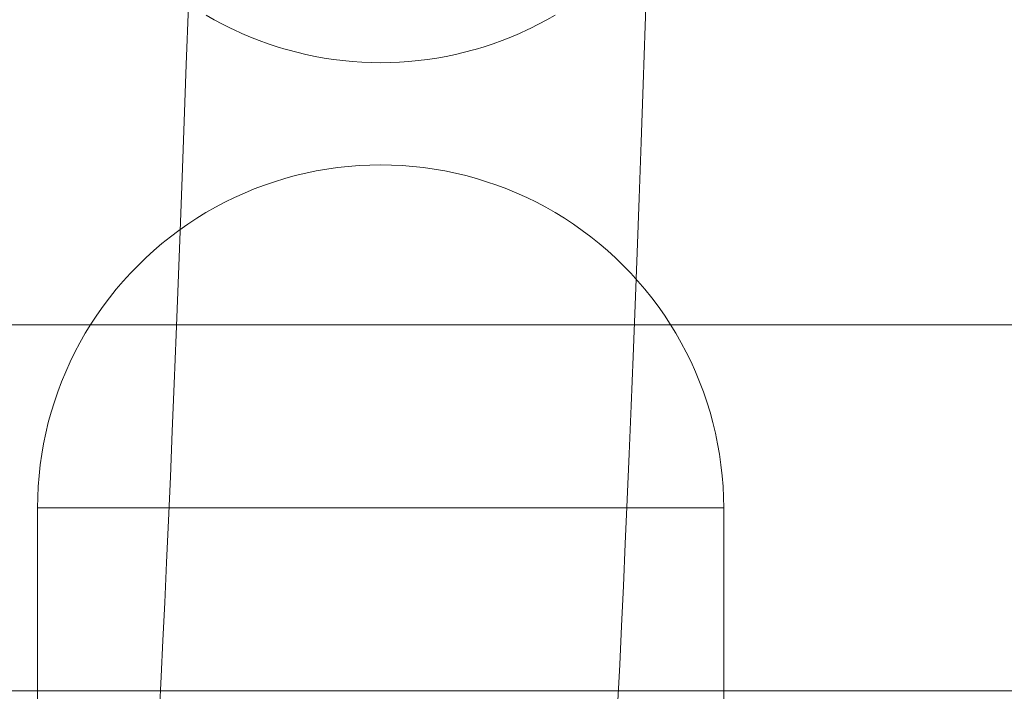
# Model space of a CAD drawing. Units: millimetres. Extents: x -8812 to -936, y 4108 to 13968.
# Drawn here: x -4987 to -4944, y 8142 to 8171 of the extents above; entities that cross this region are included whole.
import ezdxf

# ---------------------------------------------------------------- set-up
doc = ezdxf.new("R2010")
doc.units = ezdxf.units.MM
doc.header["$MEASUREMENT"] = 0
doc.linetypes.add('Wipeout_Contour', pattern=[1000, 0, -1000])
doc.layers.add('STREFA', color=7, linetype='Continuous')
doc.layers.add('STREFA_Nr_pióra__7', color=7, linetype='Continuous', lineweight=18)
doc.layers.add('ZESTAW_Nr_pióra__7', color=7, linetype='Continuous', lineweight=18)
doc.styles.add('GENERATED_STYLE_1', font='txt')
doc.dimstyles.new('GENERATED_STYLE__1', dxfattribs={"dimtxt": 150, "dimasz": 47.5, "dimexe": 0.18, "dimexo": 300, "dimgap": 0.09, "dimtad": 0, "dimtih": 1, "dimtoh": 1, "dimdec": 0, "dimlfac": 0.1, "dimzin": 0, "dimdsep": 46, "dimtxsty": 'GENERATED_STYLE_1', "dimblk": 'ARROWHEAD_5', "dimblk1": 'ARROWHEAD_5', "dimblk2": 'ARROWHEAD_5', "dimcen": 0.09, "dimclrd": 7, "dimclre": 7, "dimclrt": 7, "dimazin": 0, "dimtfac": 1, "dimtdec": 4, "dimtmove": 0, "dimatfit": 3, "dimfxl": 0, "dimtolj": 1, "dimtzin": 0, "dimarcsym": 0})
doc.dimstyles.new('GENERATED_STYLE__2', dxfattribs={"dimtxt": 150, "dimasz": 47.5, "dimexe": 0.18, "dimexo": 300, "dimgap": 0.09, "dimtad": 0, "dimdec": 0, "dimlfac": 0.1, "dimzin": 0, "dimdsep": 46, "dimtxsty": 'GENERATED_STYLE_1', "dimblk": 'ARROWHEAD_5', "dimblk1": 'ARROWHEAD_5', "dimblk2": 'ARROWHEAD_5', "dimcen": 0.09, "dimclrd": 7, "dimclre": 7, "dimclrt": 7, "dimazin": 0, "dimtfac": 1, "dimtdec": 4, "dimtmove": 0, "dimatfit": 3, "dimfxl": 0, "dimtolj": 1, "dimtzin": 0, "dimarcsym": 0})
doc.dimstyles.new('GENERATED_STYLE__4', dxfattribs={"dimtxt": 150, "dimasz": 47.5, "dimexe": 0.18, "dimexo": 0, "dimgap": 0.09, "dimtad": 0, "dimdec": 0, "dimlfac": 0.1, "dimzin": 0, "dimdsep": 46, "dimtxsty": 'GENERATED_STYLE_1', "dimblk": 'ARROWHEAD_5', "dimblk1": 'ARROWHEAD_5', "dimblk2": 'ARROWHEAD_5', "dimcen": 0.09, "dimclrd": 7, "dimclre": 7, "dimclrt": 7, "dimazin": 0, "dimtfac": 1, "dimtdec": 4, "dimtmove": 0, "dimatfit": 3, "dimfxl": 0, "dimtolj": 1, "dimtzin": 0, "dimarcsym": 0})

# ---------------------------------------------------------------- blocks, each defined once
blk = doc.blocks.new('*D1')
at = {"layer": 'STREFA', "linetype": 'Continuous', "lineweight": 0, "true_color": 0x000000}
for points in [[(-8811.598, 4207.58), (-8763.315, 4194.642), (-8763.315, 4220.517)], [(-1641.476, 4207.58), (-1689.759, 4220.517), (-1689.759, 4194.642)]]:
    blk.add_hatch(color=18, dxfattribs=at).paths.add_polyline_path(points)
at = {"layer": 'STREFA_Nr_pióra__7', "linetype": 'Continuous'}
for p, q in [((-8811.598, 4160.705), (-8811.598, 9316.49)), ((-1641.476, 4160.705), (-1641.476, 7974.43)), ((-8811.598, 4207.58), (-8763.315, 4220.517)), ((-8763.315, 4220.517), (-8763.315, 4194.642)), ((-1641.476, 4207.58), (-1689.759, 4220.517)), ((-1689.759, 4194.642), (-1689.759, 4220.517)), ((-8811.598, 4207.58), (-8763.315, 4194.642)), ((-8763.315, 4207.58), (-5409.718, 4207.58)), ((-5043.356, 4207.58), (-1689.759, 4207.58)), ((-1641.476, 4207.58), (-1689.759, 4194.642))]:
    blk.add_line(p, q, dxfattribs=at)
at = {"color": 254, "linetype": 'Wipeout_Contour', "lineweight": 0, "ltscale": 26845.24588}
blk.add_wipeout([(-5422.281, 4107.58), (-5030.794, 4107.58), (-5030.794, 4307.58), (-5422.281, 4307.58)], dxfattribs=at).dxf.layer = 'STREFA'
at = {"layer": 'STREFA_Nr_pióra__7', "insert": (-5397.281, 4132.58), "char_height": 150, "attachment_point": 7, "style": 'GENERATED_STYLE_1'}
blk.add_mtext('\\A1;{\\fArial|b0|i0|c238|p38;717}', dxfattribs=at)
blk = doc.blocks.new('ARROWHEAD_5')
at = {"color": 0, "linetype": 'Continuous', "lineweight": 0}
blk.add_line((0, 0), (-1, 0), dxfattribs=at)
blk.add_solid([(-1, 0.2679), (0, 0), (-1, -0.2679), (-1, 0.2679)], dxfattribs=at)
blk = doc.blocks.new('*D3')
at = {"layer": 'STREFA', "linetype": 'Continuous', "lineweight": 0, "true_color": 0x000000}
for points in [[(-1036.355, 13967.823), (-1049.292, 13919.54), (-1023.417, 13919.54)], [(-1036.355, 4788.575), (-1023.417, 4836.858), (-1049.292, 4836.858)]]:
    blk.add_hatch(color=18, dxfattribs=at).paths.add_polyline_path(points)
at = {"layer": 'STREFA_Nr_pióra__7', "linetype": 'Continuous'}
for p, q in [((-989.48, 13967.823), (-6620.045, 13967.823)), ((-1036.355, 13967.823), (-1049.292, 13919.54)), ((-1036.355, 13967.823), (-1023.417, 13919.54)), ((-1023.417, 13919.54), (-1049.292, 13919.54)), ((-1036.355, 9561.38), (-1036.355, 13919.54)), ((-1036.355, 4836.858), (-1036.355, 9195.018)), ((-1036.355, 4788.575), (-1049.292, 4836.858)), ((-1049.292, 4836.858), (-1023.417, 4836.858)), ((-1036.355, 4788.575), (-1023.417, 4836.858)), ((-989.48, 4788.575), (-6653.622, 4788.575))]:
    blk.add_line(p, q, dxfattribs=at)
at = {"color": 254, "linetype": 'Wipeout_Contour', "lineweight": 0, "ltscale": 37743.349322}
blk.add_wipeout([(-936.355, 9182.456), (-936.355, 9573.943), (-1136.355, 9573.943), (-1136.355, 9182.456)], dxfattribs=at).dxf.layer = 'STREFA'
at = {"layer": 'STREFA_Nr_pióra__7', "insert": (-961.355, 9207.456), "char_height": 150, "attachment_point": 7, "rotation": 90, "style": 'GENERATED_STYLE_1'}
blk.add_mtext('\\A1;{\\fArial|b0|i0|c238|p38;918}', dxfattribs=at)
blk = doc.blocks.new('*D5')
at = {"layer": 'STREFA', "linetype": 'Continuous', "lineweight": 0, "true_color": 0x000000}
for points in [[(-1318.411, 12469.045), (-1331.349, 12420.762), (-1305.474, 12420.762)], [(-1318.411, 5759.398), (-1305.474, 5807.681), (-1331.349, 5807.681)]]:
    blk.add_hatch(color=18, dxfattribs=at).paths.add_polyline_path(points)
at = {"layer": 'STREFA_Nr_pióra__7', "linetype": 'Continuous'}
for p, q in [((-1271.536, 12469.045), (-1365.286, 12469.045)), ((-1318.411, 12469.045), (-1331.349, 12420.762)), ((-1318.411, 12469.045), (-1305.474, 12420.762)), ((-1305.474, 12420.762), (-1331.349, 12420.762)), ((-1318.411, 9297.403), (-1318.411, 12420.762)), ((-1318.411, 5807.681), (-1318.411, 8931.041)), ((-1318.411, 5759.398), (-1331.349, 5807.681)), ((-1331.349, 5807.681), (-1305.474, 5807.681)), ((-1318.411, 5759.398), (-1305.474, 5807.681)), ((-1271.536, 5759.398), (-1365.286, 5759.398))]:
    blk.add_line(p, q, dxfattribs=at)
at = {"color": 254, "linetype": 'Wipeout_Contour', "lineweight": 0, "ltscale": 36838.647065}
blk.add_wipeout([(-1218.411, 8918.478), (-1218.411, 9309.965), (-1418.411, 9309.965), (-1418.411, 8918.478)], dxfattribs=at).dxf.layer = 'STREFA'
at = {"layer": 'STREFA_Nr_pióra__7', "insert": (-1243.411, 8943.478), "char_height": 150, "attachment_point": 7, "rotation": 90, "style": 'GENERATED_STYLE_1'}
blk.add_mtext('\\A1;{\\fArial|b0|i0|c238|p38;671}', dxfattribs=at)

msp = doc.modelspace()

# ---------------------------------------------------------------- linework, layer by layer
at = {"layer": 'ZESTAW_Nr_pióra__7', "linetype": 'Continuous'}
for p, q in [((-4959.862, 8173.743), (-4959.954, 8171.109)), ((-4979.933, 8171.979), (-4980.023, 8169.421)), ((-4978.8, 8171.373), (-4979.156, 8171.578)), ((-4978.436, 8171.178), (-4978.8, 8171.373)), ((-4964.255, 8171.373), (-4964.618, 8171.178)), ((-4963.898, 8171.578), (-4964.255, 8171.373)), ((-4978.066, 8170.993), (-4978.436, 8171.178)), ((-4977.966, 8170.947), (-4978.066, 8170.993)), ((-4977.595, 8170.775), (-4977.966, 8170.947)), ((-4965.088, 8170.947), (-4965.459, 8170.775)), ((-4965.088, 8170.947), (-4964.988, 8170.993)), ((-4964.618, 8171.178), (-4964.988, 8170.993)), ((-4959.954, 8171.109), (-4960.044, 8168.535)), ((-4977.218, 8170.614), (-4977.595, 8170.775)), ((-4976.835, 8170.463), (-4977.218, 8170.614)), ((-4965.836, 8170.614), (-4966.219, 8170.463)), ((-4965.459, 8170.775), (-4965.836, 8170.614)), ((-4976.447, 8170.322), (-4976.835, 8170.463)), ((-4976.054, 8170.192), (-4976.447, 8170.322)), ((-4975.657, 8170.073), (-4976.054, 8170.192)), ((-4975.589, 8170.055), (-4975.657, 8170.073)), ((-4975.194, 8169.949), (-4975.589, 8170.055)), ((-4967.465, 8170.055), (-4967.86, 8169.949)), ((-4967.465, 8170.055), (-4967.397, 8170.073)), ((-4967, 8170.192), (-4967.397, 8170.073)), ((-4966.607, 8170.322), (-4967, 8170.192)), ((-4966.219, 8170.463), (-4966.607, 8170.322)), ((-4974.796, 8169.853), (-4975.194, 8169.949)), ((-4974.394, 8169.769), (-4974.796, 8169.853)), ((-4973.99, 8169.696), (-4974.394, 8169.769)), ((-4973.583, 8169.634), (-4973.99, 8169.696)), ((-4973.175, 8169.583), (-4973.583, 8169.634)), ((-4969.471, 8169.634), (-4969.88, 8169.583)), ((-4969.064, 8169.696), (-4969.471, 8169.634)), ((-4968.66, 8169.769), (-4969.064, 8169.696)), ((-4968.258, 8169.853), (-4968.66, 8169.769)), ((-4967.86, 8169.949), (-4968.258, 8169.853)), ((-4980.023, 8169.421), (-4980.113, 8166.925)), ((-4972.764, 8169.543), (-4973.175, 8169.583)), ((-4972.352, 8169.515), (-4972.764, 8169.543)), ((-4971.94, 8169.498), (-4972.352, 8169.515)), ((-4971.527, 8169.492), (-4971.94, 8169.498)), ((-4971.114, 8169.498), (-4971.527, 8169.492)), ((-4970.702, 8169.515), (-4971.114, 8169.498)), ((-4970.29, 8169.543), (-4970.702, 8169.515)), ((-4969.88, 8169.583), (-4970.29, 8169.543)), ((-4960.044, 8168.535), (-4960.135, 8166.024)), ((-4980.113, 8166.925), (-4980.202, 8164.493)), ((-4960.135, 8166.024), (-4960.224, 8163.577)), ((-4973.407, 8164.908), (-4973.874, 8164.842)), ((-4973.407, 8164.908), (-4973.874, 8164.842)), ((-4972.939, 8164.96), (-4973.407, 8164.908)), ((-4972.939, 8164.96), (-4973.407, 8164.908)), ((-4972.469, 8164.997), (-4972.939, 8164.96)), ((-4972.469, 8164.997), (-4972.939, 8164.96)), ((-4971.998, 8165.019), (-4972.469, 8164.997)), ((-4971.998, 8165.019), (-4972.469, 8164.997)), ((-4971.527, 8165.027), (-4971.998, 8165.019)), ((-4971.527, 8165.027), (-4971.998, 8165.019)), ((-4971.527, 8165.027), (-4971.056, 8165.019)), ((-4971.527, 8165.027), (-4971.056, 8165.019)), ((-4971.056, 8165.019), (-4970.585, 8164.997)), ((-4971.056, 8165.019), (-4970.585, 8164.997)), ((-4970.585, 8164.997), (-4970.115, 8164.96)), ((-4970.585, 8164.997), (-4970.115, 8164.96)), ((-4970.115, 8164.96), (-4969.647, 8164.908)), ((-4970.115, 8164.96), (-4969.647, 8164.908)), ((-4969.647, 8164.908), (-4969.181, 8164.842)), ((-4969.647, 8164.908), (-4969.181, 8164.842)), ((-4980.202, 8164.493), (-4980.291, 8162.129)), ((-4975.257, 8164.555), (-4975.712, 8164.431)), ((-4975.257, 8164.555), (-4975.712, 8164.431)), ((-4974.799, 8164.665), (-4975.257, 8164.555)), ((-4974.799, 8164.665), (-4975.257, 8164.555)), ((-4974.338, 8164.761), (-4974.799, 8164.665)), ((-4974.338, 8164.761), (-4974.799, 8164.665)), ((-4973.874, 8164.842), (-4974.338, 8164.761)), ((-4973.874, 8164.842), (-4974.338, 8164.761)), ((-4969.181, 8164.842), (-4968.716, 8164.761)), ((-4969.181, 8164.842), (-4968.716, 8164.761)), ((-4968.716, 8164.761), (-4968.255, 8164.665)), ((-4968.716, 8164.761), (-4968.255, 8164.665)), ((-4968.255, 8164.665), (-4967.797, 8164.555)), ((-4968.255, 8164.665), (-4967.797, 8164.555)), ((-4967.797, 8164.555), (-4967.342, 8164.431)), ((-4967.797, 8164.555), (-4967.342, 8164.431)), ((-4976.608, 8164.14), (-4977.049, 8163.973)), ((-4976.608, 8164.14), (-4977.049, 8163.973)), ((-4976.162, 8164.292), (-4976.608, 8164.14)), ((-4976.162, 8164.292), (-4976.608, 8164.14)), ((-4975.712, 8164.431), (-4976.162, 8164.292)), ((-4975.712, 8164.431), (-4976.162, 8164.292)), ((-4967.342, 8164.431), (-4966.892, 8164.292)), ((-4967.342, 8164.431), (-4966.892, 8164.292)), ((-4966.892, 8164.292), (-4966.446, 8164.14)), ((-4966.892, 8164.292), (-4966.446, 8164.14)), ((-4966.446, 8164.14), (-4966.005, 8163.973)), ((-4966.446, 8164.14), (-4966.005, 8163.973)), ((-4977.914, 8163.599), (-4978.337, 8163.392)), ((-4977.914, 8163.599), (-4978.337, 8163.392)), ((-4977.484, 8163.793), (-4977.914, 8163.599)), ((-4977.484, 8163.793), (-4977.914, 8163.599)), ((-4977.049, 8163.973), (-4977.484, 8163.793)), ((-4977.049, 8163.973), (-4977.484, 8163.793)), ((-4966.005, 8163.973), (-4965.57, 8163.793)), ((-4966.005, 8163.973), (-4965.57, 8163.793)), ((-4965.57, 8163.793), (-4965.14, 8163.599)), ((-4965.57, 8163.793), (-4965.14, 8163.599)), ((-4965.14, 8163.599), (-4964.717, 8163.392)), ((-4965.14, 8163.599), (-4964.717, 8163.392)), ((-4978.753, 8163.171), (-4979.163, 8162.938)), ((-4978.753, 8163.171), (-4979.163, 8162.938)), ((-4978.337, 8163.392), (-4978.753, 8163.171)), ((-4978.337, 8163.392), (-4978.753, 8163.171)), ((-4964.717, 8163.392), (-4964.301, 8163.171)), ((-4964.717, 8163.392), (-4964.301, 8163.171)), ((-4964.301, 8163.171), (-4963.891, 8162.938)), ((-4964.301, 8163.171), (-4963.891, 8162.938)), ((-4960.224, 8163.577), (-4960.313, 8161.197)), ((-4979.163, 8162.938), (-4979.564, 8162.691)), ((-4979.163, 8162.938), (-4979.564, 8162.691)), ((-4963.891, 8162.938), (-4963.49, 8162.691)), ((-4963.891, 8162.938), (-4963.49, 8162.691)), ((-4979.958, 8162.433), (-4980.344, 8162.162)), ((-4979.958, 8162.433), (-4980.344, 8162.162)), ((-4979.564, 8162.691), (-4979.958, 8162.433)), ((-4979.564, 8162.691), (-4979.958, 8162.433)), ((-4963.49, 8162.691), (-4963.096, 8162.433)), ((-4963.49, 8162.691), (-4963.096, 8162.433)), ((-4963.096, 8162.433), (-4962.71, 8162.162)), ((-4963.096, 8162.433), (-4962.71, 8162.162)), ((-4980.721, 8161.879), (-4981.088, 8161.584)), ((-4980.721, 8161.879), (-4981.088, 8161.584)), ((-4980.344, 8162.162), (-4980.721, 8161.879)), ((-4980.344, 8162.162), (-4980.721, 8161.879)), ((-4980.291, 8162.129), (-4980.379, 8159.833)), ((-4962.71, 8162.162), (-4962.333, 8161.879)), ((-4962.71, 8162.162), (-4962.333, 8161.879)), ((-4962.333, 8161.879), (-4961.966, 8161.584)), ((-4962.333, 8161.879), (-4961.966, 8161.584)), ((-4981.088, 8161.584), (-4981.447, 8161.278)), ((-4981.088, 8161.584), (-4981.447, 8161.278)), ((-4961.966, 8161.584), (-4961.607, 8161.278)), ((-4961.966, 8161.584), (-4961.607, 8161.278)), ((-4981.447, 8161.278), (-4981.795, 8160.961)), ((-4981.447, 8161.278), (-4981.795, 8160.961)), ((-4961.607, 8161.278), (-4961.259, 8160.961)), ((-4961.607, 8161.278), (-4961.259, 8160.961)), ((-4960.313, 8161.197), (-4960.402, 8158.887)), ((-4982.134, 8160.633), (-4982.462, 8160.295)), ((-4982.134, 8160.633), (-4982.462, 8160.295)), ((-4981.795, 8160.961), (-4982.134, 8160.633)), ((-4981.795, 8160.961), (-4982.134, 8160.633)), ((-4961.259, 8160.961), (-4960.92, 8160.633)), ((-4961.259, 8160.961), (-4960.92, 8160.633)), ((-4960.92, 8160.633), (-4960.593, 8160.295)), ((-4960.92, 8160.633), (-4960.593, 8160.295)), ((-4982.462, 8160.295), (-4982.779, 8159.946)), ((-4982.462, 8160.295), (-4982.779, 8159.946)), ((-4960.593, 8160.295), (-4960.275, 8159.946)), ((-4960.593, 8160.295), (-4960.275, 8159.946)), ((-4982.779, 8159.946), (-4983.085, 8159.588)), ((-4982.779, 8159.946), (-4983.085, 8159.588)), ((-4980.379, 8159.833), (-4980.466, 8157.61)), ((-4960.275, 8159.946), (-4959.969, 8159.588)), ((-4960.275, 8159.946), (-4959.969, 8159.588)), ((-4983.085, 8159.588), (-4983.379, 8159.22)), ((-4983.085, 8159.588), (-4983.379, 8159.22)), ((-4959.969, 8159.588), (-4959.675, 8159.22)), ((-4959.969, 8159.588), (-4959.675, 8159.22)), ((-4983.379, 8159.22), (-4983.662, 8158.843)), ((-4983.379, 8159.22), (-4983.662, 8158.843)), ((-4960.402, 8158.887), (-4960.489, 8156.649)), ((-4959.675, 8159.22), (-4959.392, 8158.843)), ((-4959.675, 8159.22), (-4959.392, 8158.843)), ((-4983.933, 8158.458), (-4984.192, 8158.064)), ((-4983.933, 8158.458), (-4984.192, 8158.064)), ((-4983.662, 8158.843), (-4983.933, 8158.458)), ((-4983.662, 8158.843), (-4983.933, 8158.458)), ((-4959.392, 8158.843), (-4959.121, 8158.458)), ((-4959.392, 8158.843), (-4959.121, 8158.458)), ((-4959.121, 8158.458), (-4958.862, 8158.064)), ((-4959.121, 8158.458), (-4958.862, 8158.064)), ((-5571.527, 8158.027), (-4071.527, 8158.027)), ((-5571.527, 8158.027), (-4071.527, 8158.027)), ((-4984.192, 8158.064), (-4984.438, 8157.662)), ((-4984.192, 8158.064), (-4984.438, 8157.662)), ((-4958.862, 8158.064), (-4958.616, 8157.662)), ((-4958.862, 8158.064), (-4958.616, 8157.662)), ((-4984.438, 8157.662), (-4984.672, 8157.253)), ((-4984.438, 8157.662), (-4984.672, 8157.253)), ((-4980.466, 8157.61), (-4980.552, 8155.46)), ((-4958.616, 8157.662), (-4958.382, 8157.253)), ((-4958.616, 8157.662), (-4958.382, 8157.253)), ((-4984.672, 8157.253), (-4984.892, 8156.836)), ((-4984.672, 8157.253), (-4984.892, 8156.836)), ((-4958.382, 8157.253), (-4958.162, 8156.836)), ((-4958.382, 8157.253), (-4958.162, 8156.836)), ((-4984.892, 8156.836), (-4985.099, 8156.413)), ((-4984.892, 8156.836), (-4985.099, 8156.413)), ((-4958.162, 8156.836), (-4957.955, 8156.413)), ((-4958.162, 8156.836), (-4957.955, 8156.413)), ((-4985.099, 8156.413), (-4985.293, 8155.984)), ((-4985.099, 8156.413), (-4985.293, 8155.984)), ((-4960.489, 8156.649), (-4960.576, 8154.486)), ((-4957.955, 8156.413), (-4957.761, 8155.984)), ((-4957.955, 8156.413), (-4957.761, 8155.984)), ((-4985.293, 8155.984), (-4985.474, 8155.548)), ((-4985.293, 8155.984), (-4985.474, 8155.548)), ((-4957.761, 8155.984), (-4957.58, 8155.548)), ((-4957.761, 8155.984), (-4957.58, 8155.548)), ((-4985.474, 8155.548), (-4985.64, 8155.108)), ((-4985.474, 8155.548), (-4985.64, 8155.108)), ((-4980.552, 8155.46), (-4980.637, 8153.386)), ((-4957.58, 8155.548), (-4957.414, 8155.108)), ((-4957.58, 8155.548), (-4957.414, 8155.108)), ((-4985.64, 8155.108), (-4985.793, 8154.662)), ((-4985.64, 8155.108), (-4985.793, 8154.662)), ((-4957.414, 8155.108), (-4957.261, 8154.662)), ((-4957.414, 8155.108), (-4957.261, 8154.662)), ((-4985.793, 8154.662), (-4985.931, 8154.211)), ((-4985.793, 8154.662), (-4985.931, 8154.211)), ((-4957.261, 8154.662), (-4957.123, 8154.211)), ((-4957.261, 8154.662), (-4957.123, 8154.211)), ((-4985.931, 8154.211), (-4986.056, 8153.757)), ((-4985.931, 8154.211), (-4986.056, 8153.757)), ((-4960.576, 8154.486), (-4960.661, 8152.399)), ((-4957.123, 8154.211), (-4956.998, 8153.757)), ((-4957.123, 8154.211), (-4956.998, 8153.757)), ((-4986.056, 8153.757), (-4986.166, 8153.299)), ((-4986.056, 8153.757), (-4986.166, 8153.299)), ((-4956.998, 8153.757), (-4956.888, 8153.299)), ((-4956.998, 8153.757), (-4956.888, 8153.299)), ((-4986.166, 8153.299), (-4986.261, 8152.837)), ((-4986.166, 8153.299), (-4986.261, 8152.837)), ((-4980.637, 8153.386), (-4980.721, 8151.39)), ((-4956.888, 8153.299), (-4956.793, 8152.837)), ((-4956.888, 8153.299), (-4956.793, 8152.837)), ((-4986.261, 8152.837), (-4986.342, 8152.373)), ((-4986.261, 8152.837), (-4986.342, 8152.373)), ((-4956.793, 8152.837), (-4956.712, 8152.373)), ((-4956.793, 8152.837), (-4956.712, 8152.373)), ((-4986.342, 8152.373), (-4986.409, 8151.907)), ((-4986.342, 8152.373), (-4986.409, 8151.907)), ((-4960.661, 8152.399), (-4960.746, 8150.391)), ((-4956.712, 8152.373), (-4956.645, 8151.907)), ((-4956.712, 8152.373), (-4956.645, 8151.907)), ((-4986.409, 8151.907), (-4986.46, 8151.438)), ((-4986.409, 8151.907), (-4986.46, 8151.438)), ((-4956.645, 8151.907), (-4956.594, 8151.438)), ((-4956.645, 8151.907), (-4956.594, 8151.438)), ((-4986.46, 8151.438), (-4986.497, 8150.968)), ((-4986.46, 8151.438), (-4986.497, 8150.968)), ((-4980.721, 8151.39), (-4980.803, 8149.475)), ((-4956.594, 8151.438), (-4956.557, 8150.968)), ((-4956.594, 8151.438), (-4956.557, 8150.968)), ((-4986.497, 8150.968), (-4986.52, 8150.498)), ((-4986.497, 8150.968), (-4986.52, 8150.498)), ((-4956.557, 8150.968), (-4956.534, 8150.498)), ((-4956.557, 8150.968), (-4956.534, 8150.498)), ((-4986.52, 8150.498), (-4986.527, 8150.027)), ((-4986.52, 8150.498), (-4986.527, 8150.027)), ((-4960.746, 8150.391), (-4960.829, 8148.464)), ((-4956.534, 8150.498), (-4956.527, 8150.027)), ((-4956.534, 8150.498), (-4956.527, 8150.027)), ((-4986.527, 8125.027), (-4986.527, 8150.027)), ((-4986.527, 8125.027), (-4986.527, 8150.027)), ((-4986.52, 8150.027), (-4986.497, 8150.027)), ((-4986.497, 8150.027), (-4986.46, 8150.027)), ((-4986.46, 8150.027), (-4986.409, 8150.027)), ((-4986.409, 8150.027), (-4986.342, 8150.027)), ((-4986.342, 8150.027), (-4986.261, 8150.027)), ((-4986.261, 8150.027), (-4986.166, 8150.027)), ((-4986.166, 8150.027), (-4986.056, 8150.027)), ((-4986.056, 8150.027), (-4985.931, 8150.027)), ((-4985.931, 8150.027), (-4985.793, 8150.027)), ((-4985.793, 8150.027), (-4985.64, 8150.027)), ((-4985.64, 8150.027), (-4985.474, 8150.027)), ((-4985.474, 8150.027), (-4985.293, 8150.027)), ((-4985.293, 8150.027), (-4985.099, 8150.027)), ((-4985.099, 8150.027), (-4984.892, 8150.027)), ((-4984.892, 8150.027), (-4984.672, 8150.027)), ((-4984.672, 8150.027), (-4984.438, 8150.027)), ((-4984.438, 8150.027), (-4984.192, 8150.027)), ((-4984.192, 8150.027), (-4983.933, 8150.027)), ((-4983.933, 8150.027), (-4983.662, 8150.027)), ((-4983.662, 8150.027), (-4983.379, 8150.027)), ((-4983.379, 8150.027), (-4983.085, 8150.027)), ((-4983.085, 8150.027), (-4982.779, 8150.027)), ((-4982.779, 8150.027), (-4982.462, 8150.027)), ((-4982.462, 8150.027), (-4982.134, 8150.027)), ((-4982.134, 8150.027), (-4981.795, 8150.027)), ((-4981.795, 8150.027), (-4981.447, 8150.027)), ((-4981.447, 8150.027), (-4981.088, 8150.027)), ((-4981.088, 8150.027), (-4980.721, 8150.027)), ((-4980.721, 8150.027), (-4980.344, 8150.027)), ((-4980.344, 8150.027), (-4979.958, 8150.027)), ((-4979.958, 8150.027), (-4979.564, 8150.027)), ((-4979.564, 8150.027), (-4979.163, 8150.027)), ((-4979.163, 8150.027), (-4978.753, 8150.027)), ((-4978.753, 8150.027), (-4978.337, 8150.027)), ((-4978.337, 8150.027), (-4977.914, 8150.027)), ((-4977.914, 8150.027), (-4977.484, 8150.027)), ((-4977.484, 8150.027), (-4977.049, 8150.027)), ((-4977.049, 8150.027), (-4976.608, 8150.027)), ((-4976.608, 8150.027), (-4976.162, 8150.027)), ((-4976.162, 8150.027), (-4975.712, 8150.027)), ((-4975.712, 8150.027), (-4975.257, 8150.027)), ((-4975.257, 8150.027), (-4974.799, 8150.027)), ((-4974.799, 8150.027), (-4974.338, 8150.027)), ((-4974.338, 8150.027), (-4973.874, 8150.027)), ((-4973.874, 8150.027), (-4973.407, 8150.027)), ((-4973.407, 8150.027), (-4972.939, 8150.027)), ((-4972.939, 8150.027), (-4972.469, 8150.027)), ((-4972.469, 8150.027), (-4971.998, 8150.027)), ((-4971.998, 8150.027), (-4971.527, 8150.027)), ((-4971.527, 8150.027), (-4971.056, 8150.027)), ((-4971.056, 8150.027), (-4970.585, 8150.027)), ((-4970.585, 8150.027), (-4970.115, 8150.027)), ((-4970.115, 8150.027), (-4969.647, 8150.027)), ((-4969.647, 8150.027), (-4969.181, 8150.027)), ((-4969.181, 8150.027), (-4968.716, 8150.027)), ((-4968.716, 8150.027), (-4968.255, 8150.027)), ((-4968.255, 8150.027), (-4967.797, 8150.027)), ((-4967.797, 8150.027), (-4967.342, 8150.027)), ((-4967.342, 8150.027), (-4966.892, 8150.027)), ((-4966.892, 8150.027), (-4966.446, 8150.027)), ((-4966.446, 8150.027), (-4966.005, 8150.027)), ((-4966.005, 8150.027), (-4965.57, 8150.027)), ((-4965.57, 8150.027), (-4965.14, 8150.027)), ((-4965.14, 8150.027), (-4964.717, 8150.027)), ((-4964.717, 8150.027), (-4964.301, 8150.027)), ((-4964.301, 8150.027), (-4963.891, 8150.027)), ((-4963.891, 8150.027), (-4963.49, 8150.027)), ((-4963.49, 8150.027), (-4963.096, 8150.027)), ((-4963.096, 8150.027), (-4962.71, 8150.027)), ((-4962.71, 8150.027), (-4962.333, 8150.027)), ((-4962.333, 8150.027), (-4961.966, 8150.027)), ((-4961.966, 8150.027), (-4961.607, 8150.027)), ((-4961.607, 8150.027), (-4961.259, 8150.027)), ((-4961.259, 8150.027), (-4960.92, 8150.027)), ((-4960.92, 8150.027), (-4960.593, 8150.027)), ((-4960.593, 8150.027), (-4960.275, 8150.027)), ((-4960.275, 8150.027), (-4959.969, 8150.027)), ((-4959.969, 8150.027), (-4959.675, 8150.027)), ((-4959.675, 8150.027), (-4959.392, 8150.027)), ((-4959.392, 8150.027), (-4959.121, 8150.027)), ((-4959.121, 8150.027), (-4958.862, 8150.027)), ((-4958.862, 8150.027), (-4958.616, 8150.027)), ((-4958.616, 8150.027), (-4958.382, 8150.027)), ((-4958.382, 8150.027), (-4958.162, 8150.027)), ((-4958.162, 8150.027), (-4957.955, 8150.027)), ((-4957.955, 8150.027), (-4957.761, 8150.027)), ((-4957.761, 8150.027), (-4957.58, 8150.027)), ((-4957.58, 8150.027), (-4957.414, 8150.027)), ((-4957.414, 8150.027), (-4957.261, 8150.027)), ((-4957.261, 8150.027), (-4957.123, 8150.027)), ((-4957.123, 8150.027), (-4956.998, 8150.027)), ((-4956.998, 8150.027), (-4956.888, 8150.027)), ((-4956.888, 8150.027), (-4956.793, 8150.027)), ((-4956.793, 8150.027), (-4956.712, 8150.027)), ((-4956.712, 8150.027), (-4956.645, 8150.027)), ((-4956.645, 8150.027), (-4956.594, 8150.027)), ((-4956.594, 8150.027), (-4956.557, 8150.027)), ((-4956.557, 8150.027), (-4956.534, 8150.027)), ((-4956.527, 8125.027), (-4956.527, 8150.027)), ((-4956.527, 8125.027), (-4956.527, 8150.027)), ((-4980.803, 8149.475), (-4980.885, 8147.642)), ((-4960.829, 8148.464), (-4960.911, 8146.619)), ((-4980.885, 8147.642), (-4980.965, 8145.893)), ((-4960.911, 8146.619), (-4960.992, 8144.859)), ((-4980.965, 8145.893), (-4981.044, 8144.23)), ((-4960.992, 8144.859), (-4961.071, 8143.186)), ((-4981.044, 8144.23), (-4981.121, 8142.655)), ((-4961.071, 8143.186), (-4961.149, 8141.6)), ((-4981.121, 8142.655), (-4981.197, 8141.168)), ((-5571.527, 8142.027), (-4071.527, 8142.027)), ((-5571.527, 8142.027), (-4071.527, 8142.027))]:
    msp.add_line(p, q, dxfattribs=at)

# ---------------------------------------------------------------- next in the draw order: dimensions: what is measured, and where the dimension line sits
at = {"layer": 'STREFA', "linetype": 'Continuous'}
dim = msp.add_linear_dim(base=(-1641.476, 4207.58), p1=(-8811.598, 9616.49), p2=(-1641.476, 8274.43), dimstyle='GENERATED_STYLE__1', dxfattribs=at)
dim.commit()
dim.dimension.update_dxf_attribs({"geometry": '*D1', "text_midpoint": (-5226.537, 4207.58), "dimtype": 160})

# ---------------------------------------------------------------- next in the draw order: dimensions: what is measured, and where the dimension line sits
dim = msp.add_linear_dim(base=(-1036.355, 13967.823), p1=(-6953.622, 4788.575), p2=(-6920.045, 13967.823), angle=90, dimstyle='GENERATED_STYLE__2', dxfattribs=at)
dim.commit()
dim.dimension.update_dxf_attribs({"geometry": '*D3', "text_midpoint": (-1036.355, 9378.199), "dimtype": 160, "text_rotation": 90})

# ---------------------------------------------------------------- next in the draw order: dimensions: what is measured, and where the dimension line sits
dim = msp.add_linear_dim(base=(-1318.411, 12469.045), p1=(-6594.041, 5759.398), p2=(-6421.225, 12469.045), angle=90, dimstyle='GENERATED_STYLE__4', dxfattribs=at)
dim.commit()
dim.dimension.update_dxf_attribs({"geometry": '*D5', "text_midpoint": (-1318.411, 9114.222), "dimtype": 160, "text_rotation": 90})

doc.saveas('drawing.dxf')
